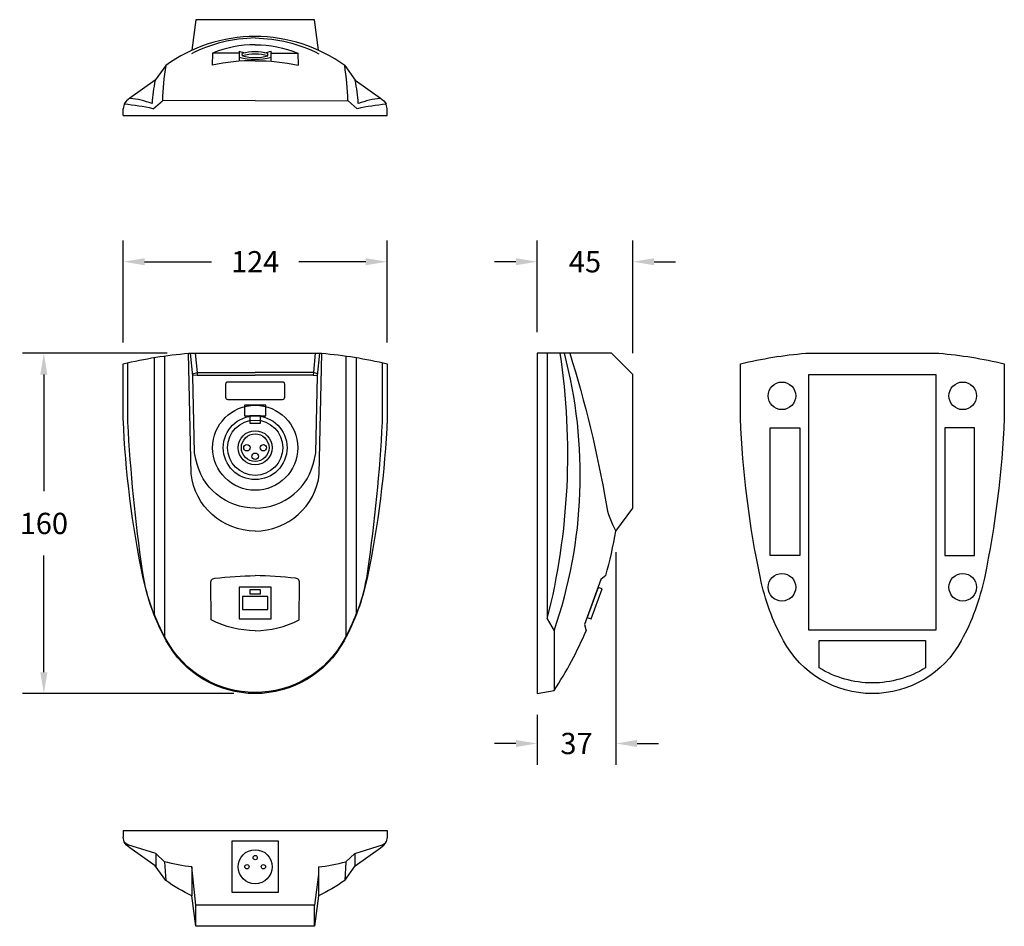
# Model space of a CAD drawing. Extents: x 360 to 823, y 224 to 650.
import ezdxf

# ---------------------------------------------------------------- set-up
doc = ezdxf.new("R2010")
doc.units = 0
doc.header["$MEASUREMENT"] = 0
doc.linetypes.add('CENTERX2', pattern=[4, 2.5, -0.5, 0.5, -0.5])
doc.layers.get('0').update_dxf_attribs({"linetype": 'CONTINUOUS'})
doc.layers.get('DEFPOINTS').update_dxf_attribs({"color": 50, "linetype": 'CENTERX2'})
doc.layers.add('DIMENTION', color=102, linetype='CONTINUOUS')
doc.layers.add('UNDERLAY', color=7, linetype='CONTINUOUS')
doc.styles.get("Standard").update_dxf_attribs({"font": 'arial.ttf', "height": 10})
doc.dimstyles.new('AUDIOBRAINS', dxfattribs={"dimtxt": 10, "dimasz": 10, "dimexe": 10, "dimexo": 10, "dimgap": 10, "dimtad": 0, "dimtih": 1, "dimtoh": 1, "dimdec": 0, "dimzin": 0, "dimtxsty": 'STANDARD', "dimcen": 0.09, "dimazin": 3, "dimtfac": 1, "dimtdec": 0, "dimtofl": 0, "dimtmove": 0, "dimatfit": 3, "dimtolj": 1, "dimtzin": 0})

# ---------------------------------------------------------------- blocks, each defined once
blk = doc.blocks.new('*D0')
at = {"layer": 'DEFPOINTS', "color": 0}
for p in [(371.34, 493.32), (439.34, 493.32), (470.65, 333.32)]:
    blk.add_point(p, dxfattribs=at)
at = {"layer": 'DIMENTION', "color": 0}
for p, q in [((429.34, 493.32), (361.34, 493.32)), ((371.34, 483.32), (371.34, 428.42)), ((371.34, 343.32), (371.34, 398.21)), ((460.65, 333.32), (361.34, 333.32))]:
    blk.add_line(p, q, dxfattribs=at)
for points in [[(369.67, 483.32), (373, 483.32), (371.34, 493.32)], [(369.67, 343.32), (373, 343.32), (371.34, 333.32)]]:
    blk.add_solid(points, dxfattribs=at)
at = {"layer": 'DIMENTION', "color": 0, "insert": (371.34, 413.32), "char_height": 10, "attachment_point": 5}
blk.add_mtext('\\A1;160', dxfattribs=at)
blk = doc.blocks.new('*D1')
at = {"layer": 'DEFPOINTS', "color": 0}
for p in [(532.65, 536.38), (408.65, 488.37), (532.65, 488.37)]:
    blk.add_point(p, dxfattribs=at)
at = {"layer": 'DIMENTION', "color": 0}
for p, q in [((408.65, 498.37), (408.65, 546.38)), ((532.65, 498.37), (532.65, 546.38)), ((418.65, 536.38), (450.1, 536.38)), ((522.65, 536.38), (491.21, 536.38))]:
    blk.add_line(p, q, dxfattribs=at)
for points in [[(418.65, 538.05), (418.65, 534.72), (408.65, 536.38)], [(522.65, 538.05), (522.65, 534.72), (532.65, 536.38)]]:
    blk.add_solid(points, dxfattribs=at)
at = {"layer": 'DIMENTION', "color": 0, "insert": (470.65, 536.38), "char_height": 10, "attachment_point": 5}
blk.add_mtext('\\A1;124', dxfattribs=at)
blk = doc.blocks.new('*D2')
at = {"layer": 'DEFPOINTS', "color": 0}
for p in [(648.16, 536.38), (603.16, 493.32), (648.16, 483.32)]:
    blk.add_point(p, dxfattribs=at)
at = {"layer": 'DIMENTION', "color": 0}
for p, q in [((603.16, 503.32), (603.16, 546.38)), ((648.16, 493.32), (648.16, 546.38)), ((593.16, 536.38), (583.16, 536.38)), ((658.16, 536.38), (668.16, 536.38))]:
    blk.add_line(p, q, dxfattribs=at)
for points in [[(593.16, 538.05), (593.16, 534.72), (603.16, 536.38)], [(658.16, 538.05), (658.16, 534.72), (648.16, 536.38)]]:
    blk.add_solid(points, dxfattribs=at)
at = {"layer": 'DIMENTION', "color": 0, "insert": (625.66, 536.38), "char_height": 10, "attachment_point": 5}
blk.add_mtext('\\A1;45', dxfattribs=at)
blk = doc.blocks.new('*D3')
at = {"layer": 'DEFPOINTS', "color": 0}
for p in [(640.16, 409.76), (603.16, 333.32), (640.16, 309.85)]:
    blk.add_point(p, dxfattribs=at)
at = {"layer": 'DIMENTION', "color": 0}
for p, q in [((640.16, 399.76), (640.16, 299.85)), ((603.16, 323.32), (603.16, 299.85)), ((593.16, 309.85), (583.16, 309.85)), ((650.16, 309.85), (660.16, 309.85))]:
    blk.add_line(p, q, dxfattribs=at)
for points in [[(593.16, 311.52), (593.16, 308.19), (603.16, 309.85)], [(650.16, 311.52), (650.16, 308.19), (640.16, 309.85)]]:
    blk.add_solid(points, dxfattribs=at)
at = {"layer": 'DIMENTION', "color": 0, "insert": (621.66, 309.85), "char_height": 10, "attachment_point": 5}
blk.add_mtext('\\A1;37', dxfattribs=at)

msp = doc.modelspace()

# ---------------------------------------------------------------- linework, layer by layer
for p, q in [((450.55, 634.38), (450.44, 628.81)), ((463.15, 634.38), (450.55, 634.38)), ((464.65, 633.18), (464.6, 634.27)), ((476.65, 633.15), (476.6, 634.3)), ((478.15, 634.38), (490.75, 634.38)), ((490.75, 634.38), (490.86, 628.81)), ((470.65, 612.14), (427.03, 612.11)), ((470.65, 612.14), (514.28, 612.11)), ((408.65, 605.19), (408.65, 608.23)), ((532.65, 608.23), (532.21, 610.42)), ((423.18, 491.33), (423.18, 370.38)), ((428.07, 492.07), (428.07, 359.91)), ((513.24, 492.07), (513.24, 359.91)), ((518.13, 491.33), (518.13, 370.38)), ((408.65, 268.89), (408.65, 265.85)), ((532.65, 265.85), (532.21, 263.66)), ((423.9, 258.1), (423.9, 252.07)), ((517.41, 258.1), (517.41, 252.07)), ((428.07, 254.27), (428.59, 245.48)), ((440.94, 251.79), (440.94, 238.25)), ((500.36, 251.79), (500.36, 238.25)), ((513.24, 254.27), (512.71, 245.48)), ((442.81, 223.89), (442.81, 233.89)), ((498.49, 223.89), (498.49, 233.89))]:
    msp.add_line(p, q)
for points in [[(500.36, 635.83), (498.49, 650.19), (470.65, 650.19), (442.81, 650.19), (440.94, 635.83)], [(463.15, 635.34), (463.15, 632.62)], [(478.15, 632.62), (478.15, 635.37)], [(463.15, 632.62), (463.15, 630.63)], [(478.15, 630.63), (478.15, 632.62)], [(422.64, 608.34), (427.03, 612.11)], [(518.66, 608.34), (514.28, 612.11)], [(408.65, 605.19), (470.65, 605.19), (532.65, 605.19), (532.65, 608.23)], [(442.15, 446.48), (441.38, 482.8), (440.33, 493.32)], [(442.46, 493.32), (443.32, 484.23), (470.65, 484.23)], [(498.84, 493.32), (497.99, 484.23), (470.65, 484.23)], [(499.16, 446.48), (499.93, 482.8), (500.97, 493.32)], [(648.16, 420.52), (648.16, 483.32), (638.16, 493.32), (633.82, 493.32), (603.16, 493.32), (603.16, 333.32)], [(607.95, 493.32), (607.95, 368.42), (611.14, 362.9), (611.14, 334.82)], [(410.82, 460.94), (410.82, 488.88)], [(530.49, 460.94), (530.49, 488.88)], [(441.29, 483.66), (443.32, 484.23)], [(443.43, 483), (441.37, 482.96)], [(443.32, 484.23), (443.43, 483)], [(443.43, 483), (470.65, 483)], [(497.87, 483), (470.65, 483)], [(497.99, 484.23), (497.87, 483)], [(497.87, 483), (499.93, 482.96)], [(500.01, 483.66), (497.99, 484.23)], [(640.16, 409.76), (648.16, 420.52)], [(635.43, 388.79), (633.14, 386.97), (625.45, 365.85), (626.22, 362.9)], [(408.65, 268.89), (470.65, 268.89), (532.65, 268.89), (532.65, 265.85)], [(500.36, 248.25), (498.49, 233.89), (470.65, 233.89), (442.81, 233.89), (440.94, 251.79)], [(500.36, 238.25), (498.49, 223.89), (470.65, 223.89), (442.81, 223.89), (440.94, 238.25)]]:
    msp.add_lwpolyline(points)
for points in [[(512.71, 628.63, 0.158217), (470.65, 642.3, 0.158217), (428.59, 628.63)], [(470.65, 641.58, 0.115558), (440.72, 634.14, 5.017588)], [(470.65, 641.58, -0.115558), (500.58, 634.14, -5.017588)], [(470.65, 638.44, 0.099914), (450.55, 634.38, 4.910194)], [(470.65, 638.44, -0.099914), (490.75, 634.38, -4.910194)], [(470.65, 630.87, 0.055474), (450.44, 628.81, 4.910194)], [(470.65, 630.87, -0.055474), (490.86, 628.81, -4.910194)], [(428.59, 628.6), (423.69, 621.71), (411.77, 613.21, 0.168692), (409.09, 610.42), (408.65, 608.23)], [(512.71, 628.6), (517.62, 621.71), (529.53, 613.21, -0.168692), (532.21, 610.42)], [(470.65, 409.76, -0.381528), (440.51, 436.68), (439.34, 493.32)], [(470.65, 409.76, 0.381528), (500.79, 436.68), (501.96, 493.32)], [(618.49, 493.32, -0.034184), (635.57, 422.47, 0.089181), (640.16, 409.76, -113.777707)], [(423.18, 370.38, -0.059082), (417.67, 391.1, -0.022115), (410.82, 460.94, -1.592803)], [(518.13, 370.38, 0.059082), (523.64, 391.1, 0.022115), (530.49, 460.94, 1.592803)], [(470.65, 420.52, -0.360272), (442.75, 443.62), (442.15, 446.48)], [(470.65, 420.52, 0.360272), (498.55, 443.62), (499.16, 446.48)], [(635.43, 388.79, 0.026351), (640.16, 409.76)], [(470.65, 362.9, -0.121067), (450.04, 367.96), (449.85, 385.93, -0.31025), (450.74, 387.26, -0.063999), (451.76, 387.52, -0.027585), (470.65, 388.8, -0.006075)], [(470.65, 362.9, 0.121067), (491.26, 367.96), (491.46, 385.93, 0.31025), (490.56, 387.26, 0.063999), (489.55, 387.52, 0.027585), (470.65, 388.8, 0.006075)], [(518.13, 370.88, -0.031045), (512.46, 358.69, -0.27494), (470.65, 333.82, -0.27494), (428.85, 358.69, -0.031045), (423.18, 370.88, -0.031045)], [(603.16, 333.32), (611.14, 334.82, 0.044346), (626.22, 362.9, 0.038928)], [(428.59, 245.48), (423.69, 252.37), (411.77, 260.87, -0.168692), (409.09, 263.66), (408.65, 265.85)], [(428.07, 254.27), (423.9, 258.1), (410.82, 262.25, -0.1513), (409.09, 263.66), (409.09, 263.66)], [(512.71, 245.48), (517.62, 252.37), (529.53, 260.87, 0.168692), (532.21, 263.66)], [(513.24, 254.27), (517.41, 258.1), (530.49, 262.25, 0.1513), (532.22, 263.66), (532.22, 263.66)], [(440.94, 251.79, -0.039576), (428.07, 254.27)], [(500.36, 251.79, 0.039576), (513.24, 254.27)], [(440.94, 238.25, -0.050029), (428.59, 245.46)], [(512.71, 245.46, -0.050029), (500.36, 238.25, -0.050029)]]:
    msp.add_lwpolyline(points, format="xyb")
for points in [[(439.34, 493.32), (501.96, 493.32, -0.039234), (532.65, 488.37), (532.67, 462.75, -0.041318), (523.29, 387.65, -0.072797), (512.46, 358.19, -0.27494), (470.65, 333.32, -0.27494), (428.85, 358.19, -0.072797), (418.02, 387.65, -0.041318), (408.64, 462.75), (408.65, 488.37, -0.039234)], [(729.39, 493.32), (792.01, 493.32, -0.039234), (822.7, 488.37), (822.72, 462.75, -0.041318), (813.34, 387.65, -0.072797), (802.51, 358.19, -0.27494), (760.7, 333.32, -0.27494), (718.9, 358.19, -0.072797), (708.07, 387.65, -0.041318), (698.69, 462.75), (698.7, 488.37, -0.039234)], [(457.74, 471.66), (483.57, 471.66, 0.414214), (484.57, 472.66), (484.57, 478.81, 0.414214), (483.57, 479.81), (457.74, 479.81, 0.414214), (456.74, 478.81), (456.74, 472.66, 0.414214)], [(735.7, 345.42), (735.7, 358.27), (785.7, 358.27), (785.7, 345.42, -0.139216), (760.7, 338.32, -0.139233)]]:
    msp.add_lwpolyline(points, format="xyb", close=True)
for points in [[(730.7, 363.27), (790.7, 363.27), (790.7, 483.27), (730.7, 483.27)], [(465.65, 463.92), (475.65, 463.92), (475.65, 468.92), (465.65, 468.92)], [(468.15, 460.42), (473.15, 460.42), (473.15, 463.92), (468.15, 463.92)], [(726.7, 398.27), (712.7, 398.27), (712.7, 458.27), (726.7, 458.27)], [(794.7, 398.27), (808.7, 398.27), (808.7, 458.27), (794.7, 458.27)], [(463.15, 368.42), (478.15, 368.42), (478.15, 383.42), (463.15, 383.42)], [(468.15, 380.18), (473.15, 380.18), (473.15, 382.18), (468.15, 382.18)], [(626.64, 369.11), (628.52, 368.42), (633.65, 382.52), (631.77, 383.2)], [(464.65, 372.92), (476.65, 372.92), (476.65, 378.92), (464.65, 378.92)], [(459.65, 239.89), (481.65, 239.89), (481.65, 263.89), (459.65, 263.89)]]:
    msp.add_lwpolyline(points, close=True)
for centre, radius in [((718.2, 473.32), 6.5), ((803.2, 473.32), 6.5), ((470.65, 448.92), 20), ((470.65, 448.92), 15), ((470.65, 448.92), 13), ((470.65, 448.92), 8), ((470.65, 448.92), 6.5), ((466.75, 448.92), 1.5), ((474.51, 448.92), 1.5), ((470.65, 444.91), 1.5), ((718.2, 383.32), 6.5), ((803.2, 383.32), 6.5), ((470.65, 251.89), 8), ((470.65, 256.21), 1), ((466.75, 251.89), 1), ((474.51, 251.89), 1)]:
    msp.add_circle(centre, radius)
for centre, radius, start, end in [((470.59, 660.29), 26.04, 253.4013, 260.1773), ((470.65, 612.17), 22.91, 74.9574, 105.3212), ((470.71, 611.09), 22.91, 74.9574, 105.3212), ((470.59, 660.29), 26.04, 279.9694, 286.8818), ((470.59, 657.54), 26.04, 253.4013, 286.8818), ((470.71, 655.28), 22.91, 254.6788, 285.0426), ((577.19, 606.21), 150.28, 171.4304, 177.7497), ((364.11, 606.21), 150.28, 2.2503, 8.5696), ((487.59, 607.28), 65.51, 167.2785, 176.9479), ((453.71, 607.28), 65.51, 3.0521, 12.7215), ((407.71, 572.57), 40.84, 69.2675, 84.2969), ((533.59, 572.57), 40.84, 95.7031, 110.7325), ((399.7, 503.94), 106.89, 77.6045, 84.9573), ((541.61, 503.94), 106.89, 95.0427, 102.3955), ((300.22, 446), 317.36, 345.8511, 8.5757), ((399.97, 435.98), 223.46, 340.9101, 14.8683)]:
    msp.add_arc(centre, radius, start, end)
at = {"layer": 'UNDERLAY'}
msp.add_line((501.96, 493.32), (501.96, 493.32), dxfattribs=at)

# ---------------------------------------------------------------- dimensions: what is measured, and where the dimension line sits
at = {"layer": 'DIMENTION'}
for base, p1, p2, picture, middle in [((532.65, 536.38), (408.65, 488.37), (532.65, 488.37), '*D1', (470.65, 536.38)), ((640.16, 309.85), (603.16, 333.32), (640.16, 409.76), '*D3', (621.66, 309.85))]:
    dim = msp.add_linear_dim(base=base, p1=p1, p2=p2, dimstyle='AUDIOBRAINS', dxfattribs=at)
    dim.commit()
    dim.dimension.update_dxf_attribs({"geometry": picture, "text_midpoint": middle})
dim = msp.add_linear_dim(base=(648.16, 536.38), p1=(603.16, 493.32), p2=(648.16, 483.32), dimstyle='AUDIOBRAINS', dxfattribs=at)
dim.commit()
dim.dimension.update_dxf_attribs({"geometry": '*D2', "text_midpoint": (625.66, 536.38), "dimtype": 160})
dim = msp.add_linear_dim(base=(371.34, 493.32), p1=(470.65, 333.32), p2=(439.34, 493.32), angle=90, dimstyle='AUDIOBRAINS', dxfattribs=at)
dim.commit()
dim.dimension.update_dxf_attribs({"geometry": '*D0', "text_midpoint": (371.34, 413.32)})

doc.saveas('drawing.dxf')
